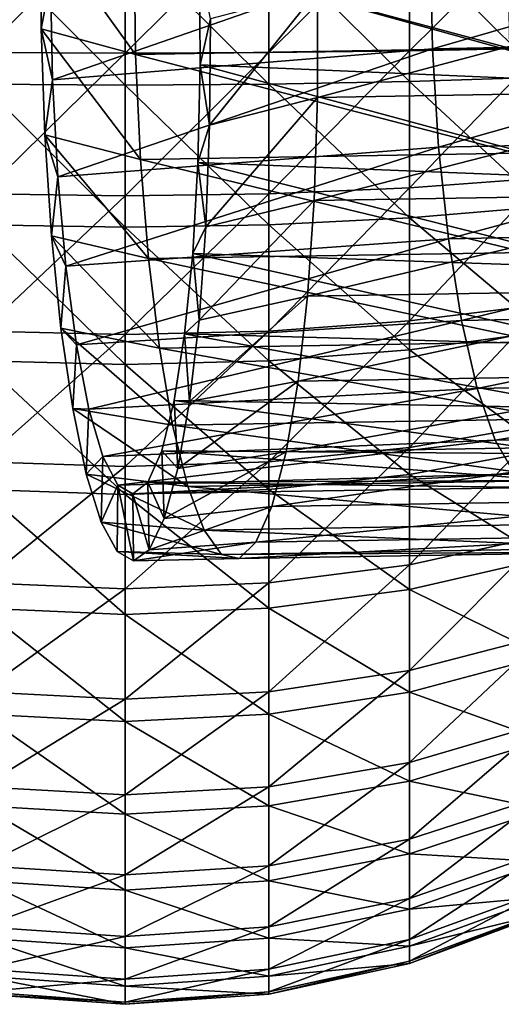
# Model space of a CAD drawing. Units: inches. Extents: x -0.91 to -0.41, y -1.39 to 1.39.
# Drawn here: x -0.86 to -0.85, y -0.88 to -0.85 of the extents above; entities that cross this region are included whole.
import ezdxf

# ---------------------------------------------------------------- set-up
doc = ezdxf.new("R2010")
doc.units = ezdxf.units.IN
doc.header["$MEASUREMENT"] = 0
doc.layers.add('stal nierdzewna', color=253, linetype='Continuous')

msp = doc.modelspace()

# ---------------------------------------------------------------- linework, layer by layer
at = {"layer": 'stal nierdzewna'}
for points in [[(-0.856631, -0.850936, 0.793329), (-0.856631, -0.855237, 0.793261), (-0.860922, -0.85522, 0.793568)], [(-0.860922, -0.850962, 0.793635), (-0.856631, -0.850936, 0.793329), (-0.860922, -0.85522, 0.793568)], [(-0.856631, -0.850936, 0.793329), (-0.85234, -0.850962, 0.793635), (-0.856631, -0.855237, 0.793261)], [(-0.85234, -0.85522, 0.793568), (-0.856631, -0.855237, 0.793261), (-0.85234, -0.850962, 0.793635)], [(-0.85234, -0.850962, 0.793635), (-0.848137, -0.851042, 0.794546), (-0.85234, -0.85522, 0.793568)], [(-0.848137, -0.851042, 0.794546), (-0.848137, -0.855169, 0.794481), (-0.85234, -0.85522, 0.793568)], [(-0.848137, -0.851042, 0.794546), (-0.844106, -0.851173, 0.796044), (-0.848137, -0.855169, 0.794481)], [(-0.859149, -0.854515, 0.806731), (-0.859172, -0.851315, 0.80686), (-0.856322, -0.855276, 0.806349)], [(-0.856322, -0.855276, 0.806349), (-0.859172, -0.851315, 0.80686), (-0.856371, -0.852073, 0.806327)], [(-0.859149, -0.854515, 0.806731), (-0.85887, -0.853035, 0.808694), (-0.859172, -0.851315, 0.80686)], [(-0.844106, -0.855086, 0.795982), (-0.848137, -0.855169, 0.794481), (-0.844106, -0.851173, 0.796044)], [(-0.856631, -0.85189, 0.853468), (-0.860922, -0.851907, 0.853162), (-0.856631, -0.856191, 0.8534)], [(-0.860922, -0.851907, 0.853162), (-0.860922, -0.856164, 0.853094), (-0.856631, -0.856191, 0.8534)], [(-0.85234, -0.851907, 0.853162), (-0.856631, -0.85189, 0.853468), (-0.85234, -0.856164, 0.853094)], [(-0.856631, -0.856191, 0.8534), (-0.85234, -0.856164, 0.853094), (-0.856631, -0.85189, 0.853468)], [(-0.845153, -0.85509, 0.804231), (-0.856371, -0.852073, 0.806327), (-0.845217, -0.851888, 0.804212)], [(-0.85234, -0.851907, 0.853162), (-0.85234, -0.856164, 0.853094), (-0.848137, -0.856085, 0.852183)], [(-0.848137, -0.851958, 0.852249), (-0.85234, -0.851907, 0.853162), (-0.848137, -0.856085, 0.852183)], [(-0.844106, -0.852041, 0.850748), (-0.848137, -0.851958, 0.852249), (-0.844106, -0.855954, 0.850686)], [(-0.848137, -0.856085, 0.852183), (-0.844106, -0.855954, 0.850686), (-0.848137, -0.851958, 0.852249)], [(-0.83626, -0.851883, 0.804159), (-0.84751, -0.852108, 0.806727), (-0.847449, -0.855112, 0.806763)], [(-0.83626, -0.851883, 0.804159), (-0.847449, -0.855112, 0.806763), (-0.836185, -0.854887, 0.804192)], [(-0.85887, -0.853035, 0.808694), (-0.858802, -0.856033, 0.808883), (-0.84751, -0.852108, 0.806727)], [(-0.84751, -0.852108, 0.806727), (-0.858802, -0.856033, 0.808883), (-0.847449, -0.855112, 0.806763)], [(-0.845153, -0.85509, 0.804231), (-0.856322, -0.855276, 0.806349), (-0.856371, -0.852073, 0.806327)], [(-0.854392, -0.85559, 0.837904), (-0.854415, -0.852588, 0.838016), (-0.841606, -0.856134, 0.835515)], [(-0.841606, -0.856134, 0.835515), (-0.854415, -0.852588, 0.838016), (-0.841606, -0.853141, 0.835777)], [(-0.85409, -0.854215, 0.840009), (-0.854415, -0.852588, 0.838016), (-0.854392, -0.85559, 0.837904)], [(-0.859149, -0.854515, 0.806731), (-0.858802, -0.856033, 0.808883), (-0.85887, -0.853035, 0.808694)], [(-0.838127, -0.853157, 0.837095), (-0.850891, -0.85656, 0.839235), (-0.838127, -0.856348, 0.836815)], [(-0.838127, -0.853157, 0.837095), (-0.850891, -0.853369, 0.839515), (-0.850891, -0.85656, 0.839235)], [(-0.85409, -0.854215, 0.840009), (-0.854113, -0.857389, 0.83958), (-0.850891, -0.853369, 0.839515)], [(-0.850891, -0.853369, 0.839515), (-0.854113, -0.857389, 0.83958), (-0.850891, -0.85656, 0.839235)], [(-0.85409, -0.854215, 0.840009), (-0.854392, -0.85559, 0.837904), (-0.854113, -0.857389, 0.83958)], [(-0.859035, -0.857682, 0.807204), (-0.859149, -0.854515, 0.806731), (-0.856175, -0.858415, 0.806968)], [(-0.856175, -0.858415, 0.806968), (-0.859149, -0.854515, 0.806731), (-0.856322, -0.855276, 0.806349)], [(-0.859035, -0.857682, 0.807204), (-0.858802, -0.856033, 0.808883), (-0.859149, -0.854515, 0.806731)], [(-0.836185, -0.854887, 0.804192), (-0.847449, -0.855112, 0.806763), (-0.84727, -0.858044, 0.807391)], [(-0.836185, -0.854887, 0.804192), (-0.84727, -0.858044, 0.807391), (-0.835962, -0.857819, 0.80481)], [(-0.860922, -0.85522, 0.793568), (-0.856631, -0.855237, 0.793261), (-0.860922, -0.859443, 0.794107)], [(-0.858802, -0.856033, 0.808883), (-0.858644, -0.85893, 0.809665), (-0.847449, -0.855112, 0.806763)], [(-0.847449, -0.855112, 0.806763), (-0.858644, -0.85893, 0.809665), (-0.84727, -0.858044, 0.807391)], [(-0.85234, -0.85522, 0.793568), (-0.85234, -0.859443, 0.794107), (-0.856631, -0.859504, 0.793806)], [(-0.856631, -0.855237, 0.793261), (-0.85234, -0.85522, 0.793568), (-0.856631, -0.859504, 0.793806)], [(-0.844962, -0.858229, 0.804842), (-0.856322, -0.855276, 0.806349), (-0.845153, -0.85509, 0.804231)], [(-0.85234, -0.85522, 0.793568), (-0.848137, -0.855169, 0.794481), (-0.85234, -0.859443, 0.794107)], [(-0.848137, -0.859263, 0.795003), (-0.85234, -0.859443, 0.794107), (-0.848137, -0.855169, 0.794481)], [(-0.844106, -0.855086, 0.795982), (-0.844106, -0.858967, 0.796477), (-0.848137, -0.859263, 0.795003)], [(-0.848137, -0.855169, 0.794481), (-0.844106, -0.855086, 0.795982), (-0.848137, -0.859263, 0.795003)], [(-0.856631, -0.859504, 0.793806), (-0.860922, -0.859443, 0.794107), (-0.856631, -0.855237, 0.793261)], [(-0.844962, -0.858229, 0.804842), (-0.856175, -0.858415, 0.806968), (-0.856322, -0.855276, 0.806349)], [(-0.854461, -0.85851, 0.837197), (-0.854392, -0.85559, 0.837904), (-0.841727, -0.859015, 0.834668)], [(-0.854113, -0.857389, 0.83958), (-0.854392, -0.85559, 0.837904), (-0.854461, -0.85851, 0.837197)], [(-0.841727, -0.859015, 0.834668), (-0.854392, -0.85559, 0.837904), (-0.841606, -0.856134, 0.835515)], [(-0.859035, -0.857682, 0.807204), (-0.858644, -0.85893, 0.809665), (-0.858802, -0.856033, 0.808883)], [(-0.848137, -0.856085, 0.852183), (-0.85234, -0.856164, 0.853094), (-0.848137, -0.86016, 0.851531)], [(-0.844106, -0.855954, 0.850686), (-0.848137, -0.856085, 0.852183), (-0.844106, -0.859818, 0.850067)], [(-0.848137, -0.856085, 0.852183), (-0.848137, -0.86016, 0.851531), (-0.844106, -0.859818, 0.850067)], [(-0.860922, -0.860369, 0.852422), (-0.856631, -0.860439, 0.85272), (-0.860922, -0.856164, 0.853094)], [(-0.856631, -0.856191, 0.8534), (-0.860922, -0.856164, 0.853094), (-0.856631, -0.860439, 0.85272)], [(-0.85234, -0.856164, 0.853094), (-0.856631, -0.856191, 0.8534), (-0.85234, -0.860369, 0.852422)], [(-0.856631, -0.856191, 0.8534), (-0.856631, -0.860439, 0.85272), (-0.85234, -0.860369, 0.852422)], [(-0.85234, -0.860369, 0.852422), (-0.848137, -0.86016, 0.851531), (-0.85234, -0.856164, 0.853094)], [(-0.838127, -0.856348, 0.836815), (-0.85099, -0.859641, 0.838365), (-0.838255, -0.85943, 0.835951)], [(-0.838127, -0.856348, 0.836815), (-0.850891, -0.85656, 0.839235), (-0.85099, -0.859641, 0.838365)], [(-0.854113, -0.857389, 0.83958), (-0.854227, -0.860425, 0.838565), (-0.850891, -0.85656, 0.839235)], [(-0.850891, -0.85656, 0.839235), (-0.854227, -0.860425, 0.838565), (-0.85099, -0.859641, 0.838365)], [(-0.854113, -0.857389, 0.83958), (-0.854461, -0.85851, 0.837197), (-0.854227, -0.860425, 0.838565)], [(-0.858834, -0.860699, 0.80826), (-0.859035, -0.857682, 0.807204), (-0.855935, -0.861378, 0.808162)], [(-0.855935, -0.861378, 0.808162), (-0.859035, -0.857682, 0.807204), (-0.856175, -0.858415, 0.806968)], [(-0.858834, -0.860699, 0.80826), (-0.858644, -0.85893, 0.809665), (-0.859035, -0.857682, 0.807204)], [(-0.835962, -0.857819, 0.80481), (-0.84727, -0.858044, 0.807391), (-0.84698, -0.860786, 0.808586)], [(-0.835962, -0.857819, 0.80481), (-0.84698, -0.860786, 0.808586), (-0.835602, -0.860559, 0.805989)], [(-0.858644, -0.85893, 0.809665), (-0.858404, -0.861607, 0.811008), (-0.84727, -0.858044, 0.807391)], [(-0.84727, -0.858044, 0.807391), (-0.858404, -0.861607, 0.811008), (-0.84698, -0.860786, 0.808586)], [(-0.844653, -0.861191, 0.806023), (-0.856175, -0.858415, 0.806968), (-0.844962, -0.858229, 0.804842)], [(-0.844653, -0.861191, 0.806023), (-0.855935, -0.861378, 0.808162), (-0.856175, -0.858415, 0.806968)], [(-0.854618, -0.861227, 0.835924), (-0.854461, -0.85851, 0.837197), (-0.841963, -0.861664, 0.83327)], [(-0.854227, -0.860425, 0.838565), (-0.854461, -0.85851, 0.837197), (-0.854618, -0.861227, 0.835924)], [(-0.841963, -0.861664, 0.83327), (-0.854461, -0.85851, 0.837197), (-0.841727, -0.859015, 0.834668)], [(-0.858834, -0.860699, 0.80826), (-0.858404, -0.861607, 0.811008), (-0.858644, -0.85893, 0.809665)], [(-0.848137, -0.859263, 0.795003), (-0.844106, -0.858967, 0.796477), (-0.848137, -0.863242, 0.796103)], [(-0.844106, -0.862739, 0.79752), (-0.848137, -0.863242, 0.796103), (-0.844106, -0.858967, 0.796477)], [(-0.848137, -0.859263, 0.795003), (-0.848137, -0.863242, 0.796103), (-0.85234, -0.863548, 0.795241)], [(-0.85234, -0.859443, 0.794107), (-0.848137, -0.859263, 0.795003), (-0.85234, -0.863548, 0.795241)], [(-0.860922, -0.859443, 0.794107), (-0.856631, -0.859504, 0.793806), (-0.860922, -0.863548, 0.795241)], [(-0.856631, -0.859504, 0.793806), (-0.856631, -0.86365, 0.794952), (-0.860922, -0.863548, 0.795241)], [(-0.856631, -0.859504, 0.793806), (-0.85234, -0.859443, 0.794107), (-0.856631, -0.86365, 0.794952)], [(-0.85234, -0.863548, 0.795241), (-0.856631, -0.86365, 0.794952), (-0.85234, -0.859443, 0.794107)], [(-0.854227, -0.860425, 0.838565), (-0.854428, -0.863214, 0.837001), (-0.85099, -0.859641, 0.838365)], [(-0.85099, -0.859641, 0.838365), (-0.854428, -0.863214, 0.837001), (-0.851184, -0.862501, 0.836936)], [(-0.838255, -0.85943, 0.835951), (-0.851184, -0.862501, 0.836936), (-0.838506, -0.862291, 0.834532)], [(-0.838255, -0.85943, 0.835951), (-0.85099, -0.859641, 0.838365), (-0.851184, -0.862501, 0.836936)], [(-0.844106, -0.859818, 0.850067), (-0.848137, -0.86016, 0.851531), (-0.844106, -0.863554, 0.848906)], [(-0.848137, -0.86016, 0.851531), (-0.85234, -0.860369, 0.852422), (-0.848137, -0.864102, 0.850306)], [(-0.848137, -0.864102, 0.850306), (-0.844106, -0.863554, 0.848906), (-0.848137, -0.86016, 0.851531)], [(-0.860922, -0.860369, 0.852422), (-0.860922, -0.864435, 0.851157), (-0.856631, -0.864547, 0.851443)], [(-0.856631, -0.860439, 0.85272), (-0.860922, -0.860369, 0.852422), (-0.856631, -0.864547, 0.851443)], [(-0.85234, -0.860369, 0.852422), (-0.856631, -0.860439, 0.85272), (-0.85234, -0.864435, 0.851157)], [(-0.856631, -0.864547, 0.851443), (-0.85234, -0.864435, 0.851157), (-0.856631, -0.860439, 0.85272)], [(-0.854227, -0.860425, 0.838565), (-0.854618, -0.861227, 0.835924), (-0.854428, -0.863214, 0.837001)], [(-0.85234, -0.860369, 0.852422), (-0.85234, -0.864435, 0.851157), (-0.848137, -0.864102, 0.850306)], [(-0.858554, -0.863459, 0.809862), (-0.858834, -0.860699, 0.80826), (-0.855613, -0.864057, 0.809889)], [(-0.855613, -0.864057, 0.809889), (-0.858834, -0.860699, 0.80826), (-0.855935, -0.861378, 0.808162)], [(-0.858554, -0.863459, 0.809862), (-0.858404, -0.861607, 0.811008), (-0.858834, -0.860699, 0.80826)], [(-0.858404, -0.861607, 0.811008), (-0.858092, -0.863955, 0.812857), (-0.84698, -0.860786, 0.808586)], [(-0.84698, -0.860786, 0.808586), (-0.858092, -0.863955, 0.812857), (-0.84659, -0.863224, 0.810297)], [(-0.835602, -0.860559, 0.805989), (-0.84698, -0.860786, 0.808586), (-0.84659, -0.863224, 0.810297)], [(-0.835602, -0.860559, 0.805989), (-0.84659, -0.863224, 0.810297), (-0.835118, -0.862995, 0.80768)], [(-0.844235, -0.863868, 0.807732), (-0.855935, -0.861378, 0.808162), (-0.844653, -0.861191, 0.806023)], [(-0.844235, -0.863868, 0.807732), (-0.855613, -0.864057, 0.809889), (-0.855935, -0.861378, 0.808162)], [(-0.854858, -0.86363, 0.834137), (-0.854618, -0.861227, 0.835924), (-0.842305, -0.863974, 0.83138)], [(-0.854428, -0.863214, 0.837001), (-0.854618, -0.861227, 0.835924), (-0.854858, -0.86363, 0.834137)], [(-0.842305, -0.863974, 0.83138), (-0.854618, -0.861227, 0.835924), (-0.841963, -0.861664, 0.83327)], [(-0.858554, -0.863459, 0.809862), (-0.858092, -0.863955, 0.812857), (-0.858404, -0.861607, 0.811008)], [(-0.838506, -0.862291, 0.834532), (-0.851466, -0.865037, 0.834999), (-0.838871, -0.864828, 0.832611)], [(-0.838506, -0.862291, 0.834532), (-0.851184, -0.862501, 0.836936), (-0.851466, -0.865037, 0.834999)], [(-0.854428, -0.863214, 0.837001), (-0.854709, -0.865653, 0.834944), (-0.851184, -0.862501, 0.836936)], [(-0.851184, -0.862501, 0.836936), (-0.854709, -0.865653, 0.834944), (-0.851466, -0.865037, 0.834999)], [(-0.844106, -0.862739, 0.79752), (-0.844106, -0.866323, 0.799089), (-0.848137, -0.867023, 0.797758)], [(-0.848137, -0.863242, 0.796103), (-0.844106, -0.862739, 0.79752), (-0.848137, -0.867023, 0.797758)], [(-0.835118, -0.862995, 0.80768), (-0.84659, -0.863224, 0.810297), (-0.846116, -0.86526, 0.812457)], [(-0.835118, -0.862995, 0.80768), (-0.846116, -0.86526, 0.812457), (-0.834531, -0.865028, 0.809813)], [(-0.858204, -0.865861, 0.811953), (-0.858554, -0.863459, 0.809862), (-0.855218, -0.866355, 0.812086)], [(-0.855218, -0.866355, 0.812086), (-0.858554, -0.863459, 0.809862), (-0.855613, -0.864057, 0.809889)], [(-0.858204, -0.865861, 0.811953), (-0.858092, -0.863955, 0.812857), (-0.858554, -0.863459, 0.809862)], [(-0.858092, -0.863955, 0.812857), (-0.857719, -0.865877, 0.815136), (-0.84659, -0.863224, 0.810297)], [(-0.84659, -0.863224, 0.810297), (-0.857719, -0.865877, 0.815136), (-0.846116, -0.86526, 0.812457)], [(-0.854428, -0.863214, 0.837001), (-0.854858, -0.86363, 0.834137), (-0.854709, -0.865653, 0.834944)], [(-0.85234, -0.863548, 0.795241), (-0.848137, -0.863242, 0.796103), (-0.85234, -0.867448, 0.796948)], [(-0.848137, -0.867023, 0.797758), (-0.85234, -0.867448, 0.796948), (-0.848137, -0.863242, 0.796103)], [(-0.860922, -0.863548, 0.795241), (-0.856631, -0.86365, 0.794952), (-0.860922, -0.867448, 0.796948)], [(-0.856631, -0.867591, 0.796677), (-0.860922, -0.867448, 0.796948), (-0.856631, -0.86365, 0.794952)], [(-0.85234, -0.863548, 0.795241), (-0.85234, -0.867448, 0.796948), (-0.856631, -0.867591, 0.796677)], [(-0.856631, -0.86365, 0.794952), (-0.85234, -0.863548, 0.795241), (-0.856631, -0.867591, 0.796677)], [(-0.855171, -0.865621, 0.831908), (-0.854858, -0.86363, 0.834137), (-0.842739, -0.865851, 0.829073)], [(-0.854709, -0.865653, 0.834944), (-0.854858, -0.86363, 0.834137), (-0.855171, -0.865621, 0.831908)], [(-0.842739, -0.865851, 0.829073), (-0.854858, -0.86363, 0.834137), (-0.842305, -0.863974, 0.83138)], [(-0.844106, -0.863554, 0.848906), (-0.848137, -0.864102, 0.850306), (-0.844106, -0.867087, 0.847224)], [(-0.858204, -0.865861, 0.811953), (-0.857719, -0.865877, 0.815136), (-0.858092, -0.863955, 0.812857)], [(-0.843725, -0.866164, 0.809907), (-0.855613, -0.864057, 0.809889), (-0.844235, -0.863868, 0.807732)], [(-0.843725, -0.866164, 0.809907), (-0.855218, -0.866355, 0.812086), (-0.855613, -0.864057, 0.809889)], [(-0.848137, -0.864102, 0.850306), (-0.85234, -0.864435, 0.851157), (-0.848137, -0.867828, 0.848532)], [(-0.848137, -0.864102, 0.850306), (-0.848137, -0.867828, 0.848532), (-0.844106, -0.867087, 0.847224)], [(-0.860922, -0.868279, 0.849327), (-0.856631, -0.868431, 0.849594), (-0.860922, -0.864435, 0.851157)], [(-0.856631, -0.864547, 0.851443), (-0.860922, -0.864435, 0.851157), (-0.856631, -0.868431, 0.849594)], [(-0.85234, -0.864435, 0.851157), (-0.856631, -0.864547, 0.851443), (-0.85234, -0.868279, 0.849327)], [(-0.856631, -0.864547, 0.851443), (-0.856631, -0.868431, 0.849594), (-0.85234, -0.868279, 0.849327)], [(-0.85234, -0.868279, 0.849327), (-0.848137, -0.867828, 0.848532), (-0.85234, -0.864435, 0.851157)], [(-0.838871, -0.864828, 0.832611), (-0.851826, -0.867157, 0.832624), (-0.839338, -0.866949, 0.830256)], [(-0.838871, -0.864828, 0.832611), (-0.851466, -0.865037, 0.834999), (-0.851826, -0.867157, 0.832624)], [(-0.854709, -0.865653, 0.834944), (-0.855059, -0.867655, 0.832468), (-0.851466, -0.865037, 0.834999)], [(-0.851466, -0.865037, 0.834999), (-0.855059, -0.867655, 0.832468), (-0.851826, -0.867157, 0.832624)], [(-0.834531, -0.865028, 0.809813), (-0.846116, -0.86526, 0.812457), (-0.845578, -0.866808, 0.814975)], [(-0.834531, -0.865028, 0.809813), (-0.845578, -0.866808, 0.814975), (-0.833864, -0.866574, 0.812302)], [(-0.857719, -0.865877, 0.815136), (-0.857302, -0.867295, 0.817752), (-0.846116, -0.86526, 0.812457)], [(-0.846116, -0.86526, 0.812457), (-0.857302, -0.867295, 0.817752), (-0.845578, -0.866808, 0.814975)], [(-0.855543, -0.867119, 0.82933), (-0.855171, -0.865621, 0.831908), (-0.843247, -0.867216, 0.826446)], [(-0.855059, -0.867655, 0.832468), (-0.855171, -0.865621, 0.831908), (-0.855543, -0.867119, 0.82933)], [(-0.843247, -0.867216, 0.826446), (-0.855171, -0.865621, 0.831908), (-0.842739, -0.865851, 0.829073)], [(-0.854709, -0.865653, 0.834944), (-0.855171, -0.865621, 0.831908), (-0.855059, -0.867655, 0.832468)], [(-0.857797, -0.867818, 0.814456), (-0.858204, -0.865861, 0.811953), (-0.854766, -0.868189, 0.814673)], [(-0.854766, -0.868189, 0.814673), (-0.858204, -0.865861, 0.811953), (-0.855218, -0.866355, 0.812086)], [(-0.857797, -0.867818, 0.814456), (-0.857719, -0.865877, 0.815136), (-0.858204, -0.865861, 0.811953)], [(-0.857797, -0.867818, 0.814456), (-0.857302, -0.867295, 0.817752), (-0.857719, -0.865877, 0.815136)], [(-0.84314, -0.867996, 0.812469), (-0.855218, -0.866355, 0.812086), (-0.843725, -0.866164, 0.809907)], [(-0.84314, -0.867996, 0.812469), (-0.854766, -0.868189, 0.814673), (-0.855218, -0.866355, 0.812086)], [(-0.848137, -0.867023, 0.797758), (-0.844106, -0.866323, 0.799089), (-0.848137, -0.87053, 0.799934)], [(-0.844106, -0.869648, 0.801152), (-0.848137, -0.87053, 0.799934), (-0.844106, -0.866323, 0.799089)], [(-0.833864, -0.866574, 0.812302), (-0.845578, -0.866808, 0.814975), (-0.844999, -0.867807, 0.817749)], [(-0.857302, -0.867295, 0.817752), (-0.856858, -0.868152, 0.820598), (-0.845578, -0.866808, 0.814975)], [(-0.845578, -0.866808, 0.814975), (-0.856858, -0.868152, 0.820598), (-0.844999, -0.867807, 0.817749)], [(-0.839338, -0.866949, 0.830256), (-0.852252, -0.868783, 0.829898), (-0.839888, -0.868578, 0.827553)], [(-0.839338, -0.866949, 0.830256), (-0.851826, -0.867157, 0.832624), (-0.852252, -0.868783, 0.829898)], [(-0.857348, -0.86926, 0.817281), (-0.857302, -0.867295, 0.817752), (-0.857797, -0.867818, 0.814456)], [(-0.856858, -0.868152, 0.820598), (-0.857302, -0.867295, 0.817752), (-0.857348, -0.86926, 0.817281)], [(-0.85596, -0.868061, 0.826508), (-0.855543, -0.867119, 0.82933), (-0.843809, -0.868015, 0.823604)], [(-0.855466, -0.869148, 0.829663), (-0.855543, -0.867119, 0.82933), (-0.85596, -0.868061, 0.826508)], [(-0.843809, -0.868015, 0.823604), (-0.855543, -0.867119, 0.82933), (-0.843247, -0.867216, 0.826446)], [(-0.855059, -0.867655, 0.832468), (-0.855543, -0.867119, 0.82933), (-0.855466, -0.869148, 0.829663)], [(-0.855059, -0.867655, 0.832468), (-0.855466, -0.869148, 0.829663), (-0.851826, -0.867157, 0.832624)], [(-0.851826, -0.867157, 0.832624), (-0.855466, -0.869148, 0.829663), (-0.852252, -0.868783, 0.829898)], [(-0.848137, -0.867023, 0.797758), (-0.848137, -0.87053, 0.799934), (-0.85234, -0.871066, 0.799193)], [(-0.85234, -0.867448, 0.796948), (-0.848137, -0.867023, 0.797758), (-0.85234, -0.871066, 0.799193)], [(-0.844106, -0.867087, 0.847224), (-0.848137, -0.867828, 0.848532), (-0.844106, -0.870345, 0.845056)], [(-0.860922, -0.867448, 0.796948), (-0.856631, -0.867591, 0.796677), (-0.860922, -0.871066, 0.799193)], [(-0.856631, -0.867591, 0.796677), (-0.856631, -0.871246, 0.798945), (-0.860922, -0.871066, 0.799193)], [(-0.856631, -0.867591, 0.796677), (-0.85234, -0.867448, 0.796948), (-0.856631, -0.871246, 0.798945)], [(-0.85234, -0.871066, 0.799193), (-0.856631, -0.871246, 0.798945), (-0.85234, -0.867448, 0.796948)], [(-0.857348, -0.86926, 0.817281), (-0.857797, -0.867818, 0.814456), (-0.854272, -0.869493, 0.817557)], [(-0.854272, -0.869493, 0.817557), (-0.857797, -0.867818, 0.814456), (-0.854766, -0.868189, 0.814673)], [(-0.856858, -0.868152, 0.820598), (-0.856404, -0.86841, 0.823557), (-0.844999, -0.867807, 0.817749)], [(-0.844999, -0.867807, 0.817749), (-0.856404, -0.86841, 0.823557), (-0.844401, -0.868215, 0.820665)], [(-0.848137, -0.867828, 0.848532), (-0.85234, -0.868279, 0.849327), (-0.848137, -0.871265, 0.846245)], [(-0.848137, -0.871265, 0.846245), (-0.844106, -0.870345, 0.845056), (-0.848137, -0.867828, 0.848532)], [(-0.856873, -0.870135, 0.820326), (-0.856858, -0.868152, 0.820598), (-0.857348, -0.86926, 0.817281)], [(-0.856873, -0.870135, 0.820326), (-0.856389, -0.870411, 0.82348), (-0.856858, -0.868152, 0.820598)], [(-0.856389, -0.870411, 0.82348), (-0.856404, -0.86841, 0.823557), (-0.856858, -0.868152, 0.820598)], [(-0.856404, -0.86841, 0.823557), (-0.85596, -0.868061, 0.826508), (-0.844401, -0.868215, 0.820665)], [(-0.855915, -0.870078, 0.826631), (-0.85596, -0.868061, 0.826508), (-0.856404, -0.86841, 0.823557)], [(-0.844401, -0.868215, 0.820665), (-0.85596, -0.868061, 0.826508), (-0.843809, -0.868015, 0.823604)], [(-0.855466, -0.869148, 0.829663), (-0.85596, -0.868061, 0.826508), (-0.855915, -0.870078, 0.826631)], [(-0.842502, -0.869298, 0.815325), (-0.854766, -0.868189, 0.814673), (-0.84314, -0.867996, 0.812469)], [(-0.860922, -0.868279, 0.849327), (-0.860922, -0.871824, 0.846969), (-0.856631, -0.872012, 0.847211)], [(-0.856631, -0.868431, 0.849594), (-0.860922, -0.868279, 0.849327), (-0.856631, -0.872012, 0.847211)], [(-0.85234, -0.868279, 0.849327), (-0.856631, -0.868431, 0.849594), (-0.85234, -0.871824, 0.846969)], [(-0.856631, -0.872012, 0.847211), (-0.85234, -0.871824, 0.846969), (-0.856631, -0.868431, 0.849594)], [(-0.855915, -0.870078, 0.826631), (-0.856404, -0.86841, 0.823557), (-0.856389, -0.870411, 0.82348)], [(-0.842502, -0.869298, 0.815325), (-0.854272, -0.869493, 0.817557), (-0.854766, -0.868189, 0.814673)], [(-0.85234, -0.868279, 0.849327), (-0.85234, -0.871824, 0.846969), (-0.848137, -0.871265, 0.846245)], [(-0.839888, -0.868578, 0.827553), (-0.852727, -0.869858, 0.826918), (-0.840502, -0.869655, 0.8246)], [(-0.839888, -0.868578, 0.827553), (-0.852252, -0.868783, 0.829898), (-0.852727, -0.869858, 0.826918)], [(-0.855466, -0.869148, 0.829663), (-0.855915, -0.870078, 0.826631), (-0.852252, -0.868783, 0.829898)], [(-0.852252, -0.868783, 0.829898), (-0.855915, -0.870078, 0.826631), (-0.852727, -0.869858, 0.826918)], [(-0.856873, -0.870135, 0.820326), (-0.857348, -0.86926, 0.817281), (-0.853756, -0.87022, 0.820634)], [(-0.853756, -0.87022, 0.820634), (-0.857348, -0.86926, 0.817281), (-0.854272, -0.869493, 0.817557)], [(-0.841833, -0.870022, 0.818373), (-0.854272, -0.869493, 0.817557), (-0.842502, -0.869298, 0.815325)], [(-0.841833, -0.870022, 0.818373), (-0.853756, -0.87022, 0.820634), (-0.854272, -0.869493, 0.817557)], [(-0.840502, -0.869655, 0.8246), (-0.853234, -0.870343, 0.823792), (-0.841158, -0.870143, 0.821502)], [(-0.840502, -0.869655, 0.8246), (-0.852727, -0.869858, 0.826918), (-0.853234, -0.870343, 0.823792)], [(-0.844106, -0.869648, 0.801152), (-0.844106, -0.872646, 0.803667), (-0.848137, -0.873692, 0.802587)], [(-0.848137, -0.87053, 0.799934), (-0.844106, -0.869648, 0.801152), (-0.848137, -0.873692, 0.802587)], [(-0.855915, -0.870078, 0.826631), (-0.856389, -0.870411, 0.82348), (-0.852727, -0.869858, 0.826918)], [(-0.852727, -0.869858, 0.826918), (-0.856389, -0.870411, 0.82348), (-0.853234, -0.870343, 0.823792)], [(-0.856389, -0.870411, 0.82348), (-0.856873, -0.870135, 0.820326), (-0.853234, -0.870343, 0.823792)], [(-0.853234, -0.870343, 0.823792), (-0.856873, -0.870135, 0.820326), (-0.853756, -0.87022, 0.820634)], [(-0.841158, -0.870143, 0.821502), (-0.853756, -0.87022, 0.820634), (-0.841833, -0.870022, 0.818373)], [(-0.841158, -0.870143, 0.821502), (-0.853234, -0.870343, 0.823792), (-0.853756, -0.87022, 0.820634)], [(-0.85234, -0.871066, 0.799193), (-0.848137, -0.87053, 0.799934), (-0.85234, -0.874328, 0.80193)], [(-0.848137, -0.873692, 0.802587), (-0.85234, -0.874328, 0.80193), (-0.848137, -0.87053, 0.799934)], [(-0.844106, -0.870345, 0.845056), (-0.848137, -0.871265, 0.846245), (-0.844106, -0.873261, 0.842447)], [(-0.860922, -0.871066, 0.799193), (-0.856631, -0.871246, 0.798945), (-0.860922, -0.874328, 0.80193)], [(-0.85234, -0.871066, 0.799193), (-0.85234, -0.874328, 0.80193), (-0.856631, -0.874542, 0.80171)], [(-0.856631, -0.871246, 0.798945), (-0.85234, -0.871066, 0.799193), (-0.856631, -0.874542, 0.80171)], [(-0.856631, -0.874542, 0.80171), (-0.860922, -0.874328, 0.80193), (-0.856631, -0.871246, 0.798945)], [(-0.848137, -0.871265, 0.846245), (-0.85234, -0.871824, 0.846969), (-0.848137, -0.874341, 0.843493)], [(-0.848137, -0.871265, 0.846245), (-0.848137, -0.874341, 0.843493), (-0.844106, -0.873261, 0.842447)], [(-0.860922, -0.874998, 0.84413), (-0.856631, -0.875218, 0.844343), (-0.860922, -0.871824, 0.846969)], [(-0.856631, -0.872012, 0.847211), (-0.860922, -0.871824, 0.846969), (-0.856631, -0.875218, 0.844343)], [(-0.85234, -0.871824, 0.846969), (-0.856631, -0.872012, 0.847211), (-0.85234, -0.874998, 0.84413)], [(-0.85234, -0.874998, 0.84413), (-0.848137, -0.874341, 0.843493), (-0.85234, -0.871824, 0.846969)], [(-0.856631, -0.872012, 0.847211), (-0.856631, -0.875218, 0.844343), (-0.85234, -0.874998, 0.84413)], [(-0.848137, -0.873692, 0.802587), (-0.844106, -0.872646, 0.803667), (-0.848137, -0.876444, 0.805663)], [(-0.844106, -0.875255, 0.806583), (-0.848137, -0.876444, 0.805663), (-0.844106, -0.872646, 0.803667)], [(-0.844106, -0.873261, 0.842447), (-0.848137, -0.874341, 0.843493), (-0.844106, -0.875777, 0.83945)], [(-0.848137, -0.873692, 0.802587), (-0.848137, -0.876444, 0.805663), (-0.85234, -0.877167, 0.805104)], [(-0.85234, -0.874328, 0.80193), (-0.848137, -0.873692, 0.802587), (-0.85234, -0.877167, 0.805104)], [(-0.860922, -0.874328, 0.80193), (-0.856631, -0.874542, 0.80171), (-0.860922, -0.877167, 0.805104)], [(-0.856631, -0.874542, 0.80171), (-0.85234, -0.874328, 0.80193), (-0.856631, -0.87741, 0.804916)], [(-0.85234, -0.877167, 0.805104), (-0.856631, -0.87741, 0.804916), (-0.85234, -0.874328, 0.80193)], [(-0.848137, -0.874341, 0.843493), (-0.85234, -0.874998, 0.84413), (-0.848137, -0.876994, 0.840331)], [(-0.848137, -0.876994, 0.840331), (-0.844106, -0.875777, 0.83945), (-0.848137, -0.874341, 0.843493)], [(-0.856631, -0.874542, 0.80171), (-0.856631, -0.87741, 0.804916), (-0.860922, -0.877167, 0.805104)], [(-0.860922, -0.874998, 0.84413), (-0.860922, -0.877735, 0.840868), (-0.856631, -0.877983, 0.841048)], [(-0.856631, -0.875218, 0.844343), (-0.860922, -0.874998, 0.84413), (-0.856631, -0.877983, 0.841048)], [(-0.85234, -0.874998, 0.84413), (-0.856631, -0.875218, 0.844343), (-0.85234, -0.877735, 0.840868)], [(-0.856631, -0.877983, 0.841048), (-0.85234, -0.877735, 0.840868), (-0.856631, -0.875218, 0.844343)], [(-0.85234, -0.874998, 0.84413), (-0.85234, -0.877735, 0.840868), (-0.848137, -0.876994, 0.840331)], [(-0.844106, -0.875255, 0.806583), (-0.844106, -0.877423, 0.809841), (-0.848137, -0.87873, 0.8091)], [(-0.848137, -0.876444, 0.805663), (-0.844106, -0.875255, 0.806583), (-0.848137, -0.87873, 0.8091)], [(-0.844106, -0.875777, 0.83945), (-0.848137, -0.876994, 0.840331), (-0.844106, -0.87784, 0.836125)], [(-0.85234, -0.877167, 0.805104), (-0.848137, -0.876444, 0.805663), (-0.85234, -0.879526, 0.808649)], [(-0.848137, -0.87873, 0.8091), (-0.85234, -0.879526, 0.808649), (-0.848137, -0.876444, 0.805663)], [(-0.848137, -0.876994, 0.840331), (-0.85234, -0.877735, 0.840868), (-0.848137, -0.87917, 0.836824)], [(-0.848137, -0.876994, 0.840331), (-0.848137, -0.87917, 0.836824), (-0.844106, -0.87784, 0.836125)], [(-0.860922, -0.877167, 0.805104), (-0.856631, -0.87741, 0.804916), (-0.860922, -0.879526, 0.808649)], [(-0.85234, -0.877167, 0.805104), (-0.85234, -0.879526, 0.808649), (-0.856631, -0.879793, 0.808497)], [(-0.856631, -0.87741, 0.804916), (-0.85234, -0.877167, 0.805104), (-0.856631, -0.879793, 0.808497)], [(-0.856631, -0.879793, 0.808497), (-0.860922, -0.879526, 0.808649), (-0.856631, -0.87741, 0.804916)], [(-0.848137, -0.87873, 0.8091), (-0.844106, -0.877423, 0.809841), (-0.848137, -0.880504, 0.812826)], [(-0.844106, -0.879104, 0.813374), (-0.848137, -0.880504, 0.812826), (-0.844106, -0.877423, 0.809841)], [(-0.860922, -0.87998, 0.83725), (-0.856631, -0.880251, 0.837392), (-0.860922, -0.877735, 0.840868)], [(-0.856631, -0.877983, 0.841048), (-0.860922, -0.877735, 0.840868), (-0.856631, -0.880251, 0.837392)], [(-0.85234, -0.877735, 0.840868), (-0.856631, -0.877983, 0.841048), (-0.85234, -0.87998, 0.83725)], [(-0.85234, -0.87998, 0.83725), (-0.848137, -0.87917, 0.836824), (-0.85234, -0.877735, 0.840868)], [(-0.844106, -0.87784, 0.836125), (-0.848137, -0.87917, 0.836824), (-0.844106, -0.879408, 0.83254)], [(-0.856631, -0.877983, 0.841048), (-0.856631, -0.880251, 0.837392), (-0.85234, -0.87998, 0.83725)], [(-0.848137, -0.87873, 0.8091), (-0.848137, -0.880504, 0.812826), (-0.85234, -0.881356, 0.812493)], [(-0.85234, -0.879526, 0.808649), (-0.848137, -0.87873, 0.8091), (-0.85234, -0.881356, 0.812493)], [(-0.848137, -0.87917, 0.836824), (-0.85234, -0.87998, 0.83725), (-0.848137, -0.880825, 0.833043)], [(-0.844106, -0.879104, 0.813374), (-0.844106, -0.880266, 0.817111), (-0.848137, -0.88173, 0.816768)], [(-0.848137, -0.880504, 0.812826), (-0.844106, -0.879104, 0.813374), (-0.848137, -0.88173, 0.816768)], [(-0.848137, -0.880825, 0.833043), (-0.844106, -0.879408, 0.83254), (-0.848137, -0.87917, 0.836824)], [(-0.860922, -0.879526, 0.808649), (-0.856631, -0.879793, 0.808497), (-0.860922, -0.881356, 0.812493)], [(-0.856631, -0.879793, 0.808497), (-0.85234, -0.879526, 0.808649), (-0.856631, -0.881642, 0.812382)], [(-0.85234, -0.881356, 0.812493), (-0.856631, -0.881642, 0.812382), (-0.85234, -0.879526, 0.808649)], [(-0.844106, -0.879408, 0.83254), (-0.848137, -0.880825, 0.833043), (-0.844106, -0.880451, 0.828768)], [(-0.856631, -0.879793, 0.808497), (-0.856631, -0.881642, 0.812382), (-0.860922, -0.881356, 0.812493)], [(-0.860922, -0.87998, 0.83725), (-0.860922, -0.881687, 0.833349), (-0.856631, -0.881976, 0.833452)], [(-0.856631, -0.880251, 0.837392), (-0.860922, -0.87998, 0.83725), (-0.856631, -0.881976, 0.833452)], [(-0.85234, -0.87998, 0.83725), (-0.856631, -0.880251, 0.837392), (-0.85234, -0.881687, 0.833349)], [(-0.85234, -0.87998, 0.83725), (-0.85234, -0.881687, 0.833349), (-0.848137, -0.880825, 0.833043)], [(-0.856631, -0.881976, 0.833452), (-0.85234, -0.881687, 0.833349), (-0.856631, -0.880251, 0.837392)], [(-0.85234, -0.881356, 0.812493), (-0.848137, -0.880504, 0.812826), (-0.85234, -0.88262, 0.816559)], [(-0.848137, -0.88173, 0.816768), (-0.85234, -0.88262, 0.816559), (-0.848137, -0.880504, 0.812826)], [(-0.848137, -0.88173, 0.816768), (-0.844106, -0.880266, 0.817111), (-0.848137, -0.882382, 0.820843)], [(-0.844106, -0.880884, 0.820974), (-0.848137, -0.882382, 0.820843), (-0.844106, -0.880266, 0.817111)], [(-0.844106, -0.880451, 0.828768), (-0.848137, -0.881925, 0.829065), (-0.844106, -0.880946, 0.824887)], [(-0.848137, -0.880825, 0.833043), (-0.848137, -0.881925, 0.829065), (-0.844106, -0.880451, 0.828768)], [(-0.848137, -0.880825, 0.833043), (-0.85234, -0.881687, 0.833349), (-0.848137, -0.881925, 0.829065)], [(-0.848137, -0.882447, 0.82497), (-0.848137, -0.882382, 0.820843), (-0.844106, -0.880884, 0.820974)], [(-0.844106, -0.880946, 0.824887), (-0.848137, -0.882447, 0.82497), (-0.844106, -0.880884, 0.820974)], [(-0.848137, -0.882447, 0.82497), (-0.844106, -0.880946, 0.824887), (-0.848137, -0.881925, 0.829065)], [(-0.860922, -0.881356, 0.812493), (-0.856631, -0.881642, 0.812382), (-0.860922, -0.88262, 0.816559)], [(-0.85234, -0.881356, 0.812493), (-0.85234, -0.88262, 0.816559), (-0.856631, -0.882919, 0.816489)], [(-0.856631, -0.881642, 0.812382), (-0.85234, -0.881356, 0.812493), (-0.856631, -0.882919, 0.816489)], [(-0.856631, -0.882919, 0.816489), (-0.860922, -0.88262, 0.816559), (-0.856631, -0.881642, 0.812382)], [(-0.860922, -0.882821, 0.829245), (-0.856631, -0.883122, 0.829305), (-0.860922, -0.881687, 0.833349)], [(-0.856631, -0.881976, 0.833452), (-0.860922, -0.881687, 0.833349), (-0.856631, -0.883122, 0.829305)], [(-0.85234, -0.881687, 0.833349), (-0.856631, -0.881976, 0.833452), (-0.85234, -0.882821, 0.829245)], [(-0.85234, -0.882821, 0.829245), (-0.848137, -0.881925, 0.829065), (-0.85234, -0.881687, 0.833349)], [(-0.856631, -0.881976, 0.833452), (-0.856631, -0.883122, 0.829305), (-0.85234, -0.882821, 0.829245)], [(-0.85234, -0.88262, 0.816559), (-0.848137, -0.88173, 0.816768), (-0.85234, -0.883293, 0.820764)], [(-0.85234, -0.883293, 0.820764), (-0.848137, -0.88173, 0.816768), (-0.848137, -0.882382, 0.820843)], [(-0.848137, -0.881925, 0.829065), (-0.85234, -0.882821, 0.829245), (-0.848137, -0.882447, 0.82497)], [(-0.85234, -0.883293, 0.820764), (-0.848137, -0.882382, 0.820843), (-0.85234, -0.88336, 0.825021)], [(-0.848137, -0.882447, 0.82497), (-0.85234, -0.88336, 0.825021), (-0.848137, -0.882382, 0.820843)], [(-0.85234, -0.882821, 0.829245), (-0.85234, -0.88336, 0.825021), (-0.848137, -0.882447, 0.82497)], [(-0.860922, -0.88262, 0.816559), (-0.856631, -0.882919, 0.816489), (-0.860922, -0.883293, 0.820764)], [(-0.860922, -0.882821, 0.829245), (-0.860922, -0.88336, 0.825021), (-0.856631, -0.883667, 0.825038)], [(-0.856631, -0.883122, 0.829305), (-0.860922, -0.882821, 0.829245), (-0.856631, -0.883667, 0.825038)], [(-0.856631, -0.882919, 0.816489), (-0.85234, -0.88262, 0.816559), (-0.856631, -0.883599, 0.820737)], [(-0.85234, -0.883293, 0.820764), (-0.856631, -0.883599, 0.820737), (-0.85234, -0.88262, 0.816559)], [(-0.85234, -0.882821, 0.829245), (-0.856631, -0.883122, 0.829305), (-0.85234, -0.88336, 0.825021)], [(-0.860922, -0.883293, 0.820764), (-0.856631, -0.882919, 0.816489), (-0.856631, -0.883599, 0.820737)], [(-0.856631, -0.883667, 0.825038), (-0.85234, -0.88336, 0.825021), (-0.856631, -0.883122, 0.829305)], [(-0.860922, -0.883293, 0.820764), (-0.856631, -0.883599, 0.820737), (-0.860922, -0.88336, 0.825021)], [(-0.856631, -0.883667, 0.825038), (-0.860922, -0.88336, 0.825021), (-0.856631, -0.883599, 0.820737)], [(-0.856631, -0.883667, 0.825038), (-0.856631, -0.883599, 0.820737), (-0.85234, -0.883293, 0.820764)], [(-0.85234, -0.88336, 0.825021), (-0.856631, -0.883667, 0.825038), (-0.85234, -0.883293, 0.820764)]]:
    msp.add_3dface(points, dxfattribs=at)

doc.saveas('drawing.dxf')
